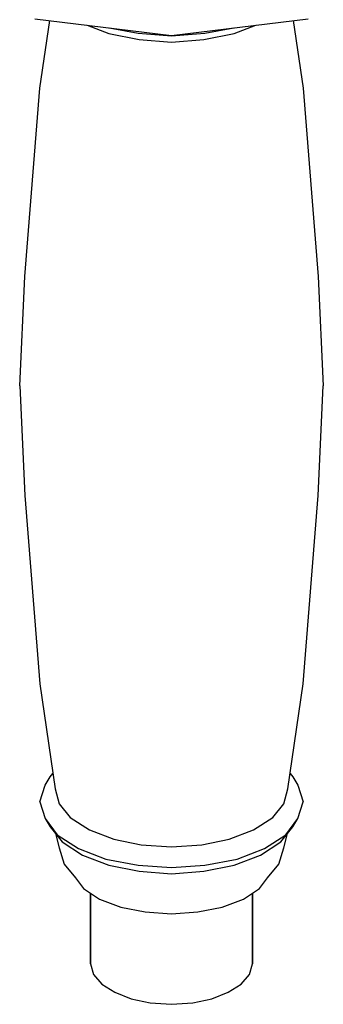
# Model space of a CAD drawing. Extents: x 0 to 106, y 0 to 194.
# Drawn here: x 38 to 68, y 0 to 98 of the extents above; entities that cross this region are included whole.
import ezdxf

# ---------------------------------------------------------------- set-up
doc = ezdxf.new("R2010")
doc.units = 0
doc.header["$MEASUREMENT"] = 0

msp = doc.modelspace()

# ---------------------------------------------------------------- linework, layer by layer
for p, q in [((39.5, 97.691528), (53, 96.046028)), ((40, 90.820128), (40.96601, 97.512838)), ((53, 96.046028), (66.5, 97.691528)), ((65.03399, 97.512838), (66, 90.820128)), ((44.682547, 97.059833), (46.8, 96.245428)), ((46.852413, 96.795351), (49.7, 96.261428)), ((56.3, 96.261428), (59.147587, 96.795351)), ((59.2, 96.245428), (61.317453, 97.059833)), ((46.8, 96.245428), (49.8, 95.645428)), ((49.7, 96.261428), (53, 96.011428)), ((49.8, 95.645428), (53, 95.395428)), ((53, 96.011428), (56.3, 96.261428)), ((53, 95.395428), (56.2, 95.645428)), ((56.2, 95.645428), (59.2, 96.245428)), ((38.5, 72.200528), (40, 90.820128)), ((66, 90.820128), (67.5, 72.200528)), ((38, 61.375228), (38.5, 72.200528)), ((67.5, 72.200528), (68, 61.375228)), ((38, 61.375228), (38.5, 50.549928)), ((67.5, 50.549928), (68, 61.375228)), ((38.5, 50.549928), (40, 31.930428)), ((66, 31.930428), (67.5, 50.549928)), ((40, 31.930428), (41.5, 21.538128)), ((64.5, 21.538128), (66, 31.930428)), ((40.5, 21.889028), (41, 22.705028)), ((41, 22.705028), (41.280893, 23.056144)), ((64.719107, 23.056144), (65, 22.705028)), ((65, 22.705028), (65.5, 21.889028)), ((40, 20.239028), (40.5, 21.889028)), ((41.5, 21.538128), (41.9, 20.038128)), ((64.1, 20.038128), (64.5, 21.538128)), ((65.5, 21.889028), (66, 20.239028)), ((40, 20.239028), (40.5, 18.589028)), ((41.9, 20.038128), (43, 18.688128)), ((63, 18.688128), (64.1, 20.038128)), ((65.5, 18.589028), (66, 20.239028)), ((40.5, 18.589028), (41, 17.773028)), ((40.5, 18.589028), (41.7, 16.989028)), ((43, 18.688128), (44.9, 17.488128)), ((61.1, 17.488128), (63, 18.688128)), ((64.3, 16.989028), (65.5, 18.589028)), ((65, 17.773028), (65.5, 18.589028)), ((41, 17.773028), (42.2, 16.273028)), ((63.8, 16.273028), (65, 17.773028)), ((41.52396, 17.118078), (41.9, 15.707928)), ((41.7, 16.989028), (43.8, 15.639028)), ((44.9, 17.488128), (47.3, 16.538128)), ((58.7, 16.538128), (61.1, 17.488128)), ((62.2, 15.639028), (64.3, 16.989028)), ((64.1, 15.707928), (64.47604, 17.118078)), ((41.9, 15.707928), (42.4, 14.075928)), ((42.2, 16.273028), (44.2, 14.973028)), ((43.8, 15.639028), (46.5, 14.589028)), ((47.3, 16.538128), (50, 15.988128)), ((50, 15.988128), (53, 15.788128)), ((53, 15.788128), (56, 15.988128)), ((56, 15.988128), (58.7, 16.538128)), ((59.5, 14.589028), (62.2, 15.639028)), ((61.8, 14.973028), (63.8, 16.273028)), ((63.6, 14.075928), (64.1, 15.707928)), ((44.2, 14.973028), (46.8, 13.973028)), ((59.2, 13.973028), (61.8, 14.973028)), ((42.4, 14.075928), (43.5, 12.725928)), ((46.5, 14.589028), (49.7, 13.989028)), ((46.8, 13.973028), (49.8, 13.373028)), ((49.7, 13.989028), (53, 13.739028)), ((53, 13.739028), (56.3, 13.989028)), ((56.2, 13.373028), (59.2, 13.973028)), ((56.3, 13.989028), (59.5, 14.589028)), ((62.5, 12.725928), (63.6, 14.075928)), ((43.5, 12.725928), (44.3, 11.676828)), ((49.8, 13.373028), (53, 13.123028)), ((53, 13.123028), (56.2, 13.373028)), ((61.7, 11.676828), (62.5, 12.725928)), ((44.3, 11.676828), (45.9, 10.626828)), ((45, 11.217453), (45, 4.217568)), ((45, 4.217568), (45, 11.217453)), ((60.1, 10.626828), (61.7, 11.676828)), ((61, 4.217568), (61, 11.217453)), ((61, 11.217453), (61, 4.217568)), ((45.9, 10.626828), (48, 9.826828)), ((48, 9.826828), (50.4, 9.376868)), ((55.6, 9.376868), (58, 9.826828)), ((58, 9.826828), (60.1, 10.626828)), ((50.4, 9.376868), (53, 9.176868)), ((53, 9.176868), (55.6, 9.376868)), ((45, 4.217568), (45.3, 3.167568)), ((60.7, 3.167568), (61, 4.217568)), ((45.3, 3.167568), (46.1, 2.217568)), ((59.9, 2.217568), (60.7, 3.167568)), ((46.1, 2.217568), (47.4, 1.417568)), ((58.6, 1.417568), (59.9, 2.217568)), ((47.4, 1.417568), (49, 0.767568)), ((57, 0.767568), (58.6, 1.417568)), ((49, 0.767568), (50.9, 0.367572)), ((49, 0.767568), (50.9, 0.367572)), ((50.9, 0.367572), (53, 0.217572)), ((53, 0.217572), (55.1, 0.367572)), ((55.1, 0.367572), (57, 0.767568)), ((55.1, 0.367572), (57, 0.767568))]:
    msp.add_line(p, q)

doc.saveas('drawing.dxf')
